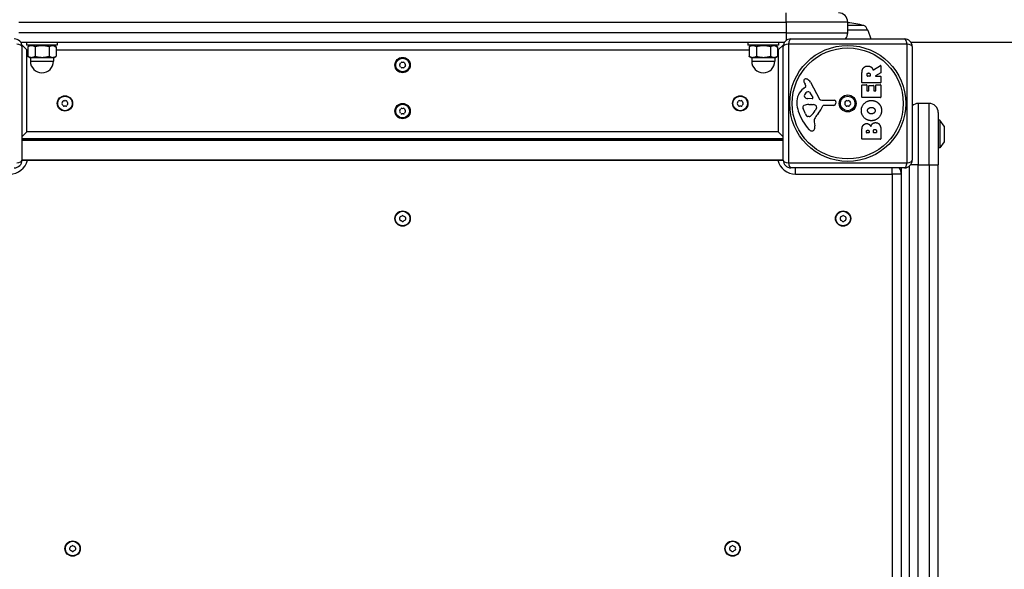
# Model space of a CAD drawing. Units: millimetres. Extents: x 4296 to 10554, y 2837 to 7663.
# Drawn here: x 8475 to 9116, y 4961 to 5319 of the extents above; entities that cross this region are included whole.
import ezdxf

# ---------------------------------------------------------------- set-up
doc = ezdxf.new("R2010")
doc.units = ezdxf.units.MM
doc.linetypes.add('DASHED', pattern=[0.2068, 0.1655, -0.0413])
doc.layers.add('SW_Toestellen', color=2, linetype='Continuous')

msp = doc.modelspace()

# ---------------------------------------------------------------- linework, layer by layer
at = {"layer": 'SW_Toestellen'}
for p, q in [((8974.25, 5317.94), (8974.25, 5323.94)), ((8474.25, 5317.94), (8974.25, 5317.94)), ((9014.25, 5317.94), (8974.25, 5317.94)), ((8974.25, 5317.94), (8974.25, 5310.94)), ((9014.25, 5310.94), (9014.25, 5317.94)), ((9024.75, 5315.63), (9014.25, 5315.63)), ((9014.25, 5312.94), (9026.9, 5312.94)), ((9027.37, 5312.6), (9014.25, 5312.6)), ((9027.37, 5312.6), (9029.33, 5306.94)), ((8974.25, 5310.94), (8474.25, 5310.94)), ((8974.25, 5310.94), (8974.25, 5305.94)), ((8974.25, 5310.94), (9014.25, 5310.94)), ((8977.25, 5306.94), (9051.25, 5306.94)), ((8475.25, 5304.94), (8973.25, 5304.94)), ((8479.45, 5299.74), (8476.12, 5303.06)), ((8476.25, 5301.94), (8476.25, 5227.94)), ((8479.23, 5304.94), (8479.23, 5302.94)), ((8499.23, 5302.94), (8479.23, 5302.94)), ((8479.45, 5299.74), (8480, 5299.74)), ((8479.45, 5246.42), (8479.45, 5299.74)), ((8480, 5301.82), (8480, 5295.65)), ((8481.93, 5302.94), (8480.08, 5301.87)), ((8484.74, 5301.82), (8484.74, 5295.65)), ((8493.98, 5301.82), (8493.98, 5295.65)), ((8496.53, 5302.94), (8498.38, 5301.87)), ((8498.47, 5301.82), (8498.47, 5295.65)), ((8498.47, 5299.74), (8950, 5299.74)), ((8499.23, 5304.94), (8499.23, 5302.94)), ((8949.23, 5304.94), (8949.23, 5302.94)), ((8969.23, 5302.94), (8949.23, 5302.94)), ((8950, 5301.82), (8950, 5295.65)), ((8951.93, 5302.94), (8950.08, 5301.87)), ((8954.74, 5301.82), (8954.74, 5295.65)), ((8963.98, 5301.82), (8963.98, 5295.65)), ((8966.53, 5302.94), (8968.38, 5301.87)), ((8968.47, 5301.82), (8968.47, 5295.65)), ((8968.47, 5299.74), (8969.05, 5299.74)), ((8969.05, 5299.74), (8972.38, 5303.06)), ((8969.05, 5299.74), (8969.05, 5246.42)), ((8969.23, 5304.94), (8969.23, 5302.94)), ((8972.25, 5227.94), (8972.25, 5301.94)), ((8975.6, 5303.59), (8975.6, 5226.28)), ((9052.9, 5303.59), (8975.6, 5303.59)), ((9052.9, 5226.28), (9052.9, 5303.59)), ((9056.25, 5301.94), (9056.25, 5227.94)), ((8481.23, 5294.94), (8480.08, 5295.6)), ((8481.23, 5294.94), (8482.37, 5294.94)), ((8481.73, 5294.94), (8481.73, 5292.44)), ((8482.37, 5294.94), (8489.36, 5294.94)), ((8489.36, 5294.94), (8496.22, 5294.94)), ((8496.22, 5294.94), (8497.23, 5294.94)), ((8496.73, 5294.94), (8496.73, 5292.44)), ((8497.23, 5294.94), (8498.38, 5295.6)), ((8951.23, 5294.94), (8950.08, 5295.6)), ((8951.23, 5294.94), (8952.37, 5294.94)), ((8951.73, 5294.94), (8951.73, 5292.44)), ((8952.37, 5294.94), (8959.36, 5294.94)), ((8959.36, 5294.94), (8966.22, 5294.94)), ((8966.22, 5294.94), (8967.23, 5294.94)), ((8966.73, 5294.94), (8966.73, 5292.44)), ((8967.23, 5294.94), (8968.38, 5295.6)), ((8481.73, 5292.44), (8496.73, 5292.44)), ((8951.73, 5292.44), (8966.73, 5292.44)), ((9031, 5286.81), (9035.55, 5289.56)), ((9035.85, 5289.39), (9035.85, 5284.95)), ((9023.56, 5278.55), (9023.56, 5284.69)), ((9026.85, 5282.81), (9026.85, 5283.56)), ((9028.77, 5282.61), (9027.05, 5282.61)), ((9028.97, 5283.62), (9028.97, 5282.81)), ((9035.75, 5284.77), (9032.44, 5282.98)), ((9032.53, 5282.61), (9035.65, 5282.61)), ((9035.85, 5282.41), (9035.85, 5278.55)), ((8985.36, 5274.7), (8986.88, 5275.95)), ((8986.98, 5276.44), (8986.47, 5277.38)), ((8989.91, 5278.8), (8995.98, 5267.74)), ((9023.56, 5268.96), (9023.56, 5276.81)), ((9035.65, 5278.35), (9023.76, 5278.35)), ((9023.76, 5277.01), (9026.55, 5277.01)), ((9026.75, 5276.81), (9026.75, 5273.38)), ((9028.08, 5273.38), (9028.08, 5276.39)), ((9028.28, 5276.59), (9031.08, 5276.59)), ((9031.28, 5276.39), (9031.28, 5273.38)), ((9032.66, 5273.38), (9032.66, 5276.93)), ((9032.86, 5277.13), (9035.65, 5277.13)), ((9035.85, 5276.93), (9035.85, 5268.96)), ((8991.13, 5267.98), (8988.27, 5268.06)), ((8989.33, 5272.17), (8991.54, 5268.7)), ((9035.65, 5268.76), (9023.76, 5268.76)), ((9026.95, 5273.18), (9027.88, 5273.18)), ((9031.48, 5273.18), (9032.46, 5273.18)), ((8986.66, 5258.16), (8985.23, 5261.57)), ((8988.92, 5264.29), (8990.15, 5264.29)), ((8990.37, 5264.28), (8991.93, 5264.17)), ((8993.95, 5261.91), (8993.08, 5260.33)), ((8997.31, 5266.96), (9005.66, 5267.02)), ((9005.2, 5263.66), (8998.46, 5263.66)), ((9006.57, 5266), (9006.4, 5264.71)), ((9060.25, 5264.94), (9060.25, 5224.94)), ((9067.25, 5264.94), (9060.25, 5264.94)), ((9067.25, 5224.94), (9067.25, 5264.94)), ((8989.04, 5256.34), (8988.27, 5256.34)), ((9073.25, 5258.94), (9073.25, 5224.94)), ((8992.46, 5252.85), (8992.85, 5250.36)), ((9023.56, 5241.82), (9023.56, 5248.23)), ((9074.25, 5253.94), (9073.25, 5253.94)), ((9074.25, 5253.94), (9074.25, 5235.94)), ((9077.15, 5250.03), (9074.25, 5253.94)), ((9077.15, 5250.03), (9077.15, 5239.84)), ((9077.25, 5240.14), (9077.25, 5249.74)), ((8479.45, 5246.42), (8476.25, 5243.22)), ((8476.25, 5242.18), (8972.25, 5242.18)), ((8969.05, 5246.42), (8479.45, 5246.42)), ((8972.25, 5243.22), (8969.05, 5246.42)), ((9035.65, 5241.62), (9023.76, 5241.62)), ((9026.47, 5246.02), (9026.47, 5246.61)), ((9027.94, 5245.82), (9026.67, 5245.82)), ((9028.14, 5246.68), (9028.14, 5246.02)), ((9030.99, 5246.04), (9030.99, 5246.86)), ((9032.74, 5245.84), (9031.19, 5245.84)), ((9032.94, 5246.93), (9032.94, 5246.04)), ((9035.85, 5247.54), (9035.85, 5241.82)), ((8476.25, 5240.94), (8972.25, 5240.94)), ((8972.25, 5240.94), (8476.25, 5240.94)), ((9074.25, 5235.94), (9073.25, 5235.94)), ((9077.15, 5239.84), (9074.25, 5235.94)), ((8972.25, 5227.94), (8476.25, 5227.94)), ((8476.25, 5227.94), (8972.25, 5227.94)), ((8975.6, 5226.28), (9052.9, 5226.28)), ((9051.25, 5222.94), (8977.25, 5222.94)), ((8980.25, 5218.94), (8980.25, 5222.94)), ((9043.25, 5218.94), (9043.25, 5222.94)), ((9054.25, 5223.94), (9054.25, 4725.94)), ((9060.25, 5224.94), (9055.25, 5224.94)), ((9060.25, 4724.94), (9060.25, 5224.94)), ((9060.25, 5224.94), (9067.25, 5224.94)), ((9067.25, 5224.94), (9073.25, 5224.94)), ((9067.25, 5224.94), (9067.25, 4724.94)), ((9073.25, 4724.94), (9073.25, 5224.94)), ((8980.25, 5218.94), (9043.25, 5218.94)), ((9049.25, 5218.94), (9043.25, 5218.94)), ((9043.25, 5218.94), (9043.25, 4730.94)), ((9049.25, 5221.94), (9048.45, 5221.94)), ((9049.25, 5218.94), (9049.25, 5221.94)), ((9049.25, 4730.94), (9049.25, 5218.94))]:
    msp.add_line(p, q, dxfattribs=at)
at = {"layer": 'SW_Toestellen', "color": 254, "linetype": 'DASHED', "ltscale": 5}
msp.add_line((9055.25, 5304.94), (10005.01, 5304.94), dxfattribs=at)
at = {"layer": 'SW_Toestellen'}
for centre, radius in [((9014.25, 5264.94), 37.78), ((9014.25, 5264.94), 36.17), ((8724.25, 5289.94), 5), ((8724.25, 5289.94), 4.45), ((8504.25, 5264.94), 5), ((8504.25, 5264.94), 4.75), ((8944.25, 5264.94), 5), ((8944.25, 5264.94), 4.75), ((9014.25, 5264.94), 5.5), ((9014.25, 5264.94), 4.75), ((8724.25, 5259.94), 5), ((8724.25, 5259.94), 4.45), ((8724.25, 5189.94), 5), ((8724.25, 5189.94), 4.75), ((9011.25, 5189.94), 5), ((9011.25, 5189.94), 4.75), ((8509.25, 4974.94), 5), ((8509.25, 4974.94), 4.75), ((8939.25, 4974.94), 5), ((8939.25, 4974.94), 4.75)]:
    msp.add_circle(centre, radius, dxfattribs=at)
for centre, radius, start, end in [((9008.25, 5317.94), 6, 0, 90), ((9011.98, 5272.72), 44.77, 73.42717, 87.10024), ((9023.9, 5312.76), 3, 3.4008, 73.42717), ((9026.89, 5312.44), 0.5, 19.09349, 89.30884), ((8471.25, 5301.94), 5, 0, 90), ((8977.25, 5301.94), 5, 90, 180), ((9008.25, 5310.94), 6, 318.18969, 0), ((9051.25, 5301.94), 5, 0, 90), ((8489.23, 5292.44), 7.5, 180, 0), ((8722.99, 5289.94), 0.712, 145.95073, 214.04927), ((8715.6, 5294.93), 8.2, 325.95073, 334.04927), ((8715.6, 5284.94), 8.2, 25.95073, 34.04927), ((8723.62, 5291.03), 0.712, 85.95073, 154.04927), ((8723.62, 5288.85), 0.712, 205.95073, 274.04927), ((8724.25, 5299.92), 8.2, 265.95073, 274.04927), ((8724.25, 5279.95), 8.2, 85.95073, 94.04927), ((8724.88, 5291.03), 0.712, 25.95073, 94.04927), ((8724.88, 5288.85), 0.712, 265.95073, 334.04927), ((8732.89, 5294.93), 8.2, 205.95073, 214.04927), ((8732.89, 5284.94), 8.2, 145.95073, 154.04927), ((8725.51, 5289.94), 0.712, 325.95073, 34.04927), ((8959.23, 5292.44), 7.5, 180, 0), ((9035.65, 5289.39), 0.2, 0, 121.15487), ((8986.8, 5279.72), 1.21, 162.71793, 186.88111), ((8986.86, 5279.71), 1.27, 72.16742, 162.71793), ((8985.15, 5274.4), 6.85, 67.38882, 72.16742), ((8986.12, 5276.72), 4.33, 28.74381, 67.38882), ((9027.05, 5282.81), 0.2, 180, 270), ((9028.77, 5282.81), 0.2, 270, 0), ((9032.53, 5282.81), 0.2, 118.40652, 270), ((9035.65, 5282.41), 0.2, 0, 90), ((9035.65, 5284.95), 0.2, 298.40652, 0), ((8992.8, 5265.63), 11.73, 129.36887, 182.13023), ((8988.39, 5279.91), 2.81, 186.88111, 200.26552), ((8996.67, 5282.97), 11.64, 200.26552, 208.74381), ((8986.64, 5276.25), 0.391, 309.36887, 28.74381), ((9023.76, 5278.55), 0.2, 180, 270), ((9023.76, 5276.81), 0.2, 90, 180), ((9026.55, 5276.81), 0.2, 0, 90), ((9028.28, 5276.39), 0.2, 90, 180), ((9031.08, 5276.39), 0.2, 0, 90), ((9032.86, 5276.93), 0.2, 90, 180), ((9035.65, 5278.55), 0.2, 270, 0), ((9035.65, 5276.93), 0.2, 0, 90), ((8987.05, 5269.94), 1.25, 146.40748, 218.94933), ((8990.2, 5267.85), 5.03, 112.40056, 146.40748), ((8988.36, 5271), 2.94, 218.94933, 268.2808), ((8988.61, 5271.71), 0.856, 32.49383, 112.40056), ((8991.14, 5268.45), 0.47, 268.2808, 32.49383), ((8997.3, 5268.47), 1.51, 208.74381, 270.391), ((9023.76, 5268.96), 0.2, 180, 270), ((9026.95, 5273.38), 0.2, 180, 270), ((9027.88, 5273.38), 0.2, 270, 0), ((9031.48, 5273.38), 0.2, 180, 270), ((9032.46, 5273.38), 0.2, 270, 0), ((9035.65, 5268.96), 0.2, 270, 0), ((8502.99, 5264.94), 0.712, 145.95073, 214.04927), ((8495.6, 5269.93), 8.2, 325.95073, 334.04927), ((8495.6, 5259.94), 8.2, 25.95073, 34.04927), ((8503.62, 5266.03), 0.712, 85.95073, 154.04927), ((8503.62, 5263.85), 0.712, 205.95073, 274.04927), ((8504.25, 5274.92), 8.2, 265.95073, 274.04927), ((8504.25, 5254.95), 8.2, 85.95073, 94.04927), ((8504.88, 5266.03), 0.712, 25.95073, 94.04927), ((8504.88, 5263.85), 0.712, 265.95073, 334.04927), ((8512.89, 5269.93), 8.2, 205.95073, 214.04927), ((8512.89, 5259.94), 8.2, 145.95073, 154.04927), ((8505.51, 5264.94), 0.712, 325.95073, 34.04927), ((8715.6, 5264.93), 8.2, 325.95073, 334.04927), ((8723.62, 5261.03), 0.712, 85.95073, 154.04927), ((8724.25, 5269.92), 8.2, 265.95073, 274.04927), ((8724.88, 5261.03), 0.712, 25.95073, 94.04927), ((8732.89, 5264.93), 8.2, 205.95073, 214.04927), ((8942.99, 5264.94), 0.712, 145.95073, 214.04927), ((8935.6, 5269.93), 8.2, 325.95073, 334.04927), ((8935.6, 5259.94), 8.2, 25.95073, 34.04927), ((8943.62, 5266.03), 0.712, 85.95073, 154.04927), ((8943.62, 5263.85), 0.712, 205.95073, 274.04927), ((8944.25, 5274.92), 8.2, 265.95073, 274.04927), ((8944.25, 5254.95), 8.2, 85.95073, 94.04927), ((8944.88, 5266.03), 0.712, 25.95073, 94.04927), ((8944.88, 5263.85), 0.712, 265.95073, 334.04927), ((8952.89, 5269.93), 8.2, 205.95073, 214.04927), ((8952.89, 5259.94), 8.2, 145.95073, 154.04927), ((8945.51, 5264.94), 0.712, 325.95073, 34.04927), ((8999.41, 5265.87), 18.35, 182.13023, 198.83226), ((8987.7, 5262.6), 2.67, 178.88811, 202.67525), ((8986.07, 5262.64), 1.04, 112.39053, 178.88811), ((8989.19, 5255.05), 9.24, 91.69349, 112.39053), ((8990.15, 5261.28), 3.01, 85.93975, 90), ((8991.71, 5261.14), 3.04, 61.6277, 85.93975), ((8992.35, 5262.33), 1.69, 358.15446, 61.6277), ((8993.24, 5262.3), 0.805, 331.29272, 358.15446), ((8982.52, 5269.38), 16.64, 318.82227, 338.83395), ((8998.46, 5263.21), 0.452, 90, 158.83395), ((9005.2, 5264.87), 1.2, 270, 352.53943), ((9005.67, 5266.11), 0.903, 352.53943, 90.391), ((9012.99, 5264.94), 0.712, 145.95073, 214.04927), ((9005.6, 5269.93), 8.2, 325.95073, 334.04927), ((9005.6, 5259.94), 8.2, 25.95073, 34.04927), ((9013.62, 5266.03), 0.712, 85.95073, 154.04927), ((9013.62, 5263.85), 0.712, 205.95073, 274.04927), ((9014.25, 5274.92), 8.2, 265.95073, 274.04927), ((9014.25, 5254.95), 8.2, 85.95073, 94.04927), ((9014.88, 5266.03), 0.712, 25.95073, 94.04927), ((9014.88, 5263.85), 0.712, 265.95073, 334.04927), ((9022.89, 5269.93), 8.2, 205.95073, 214.04927), ((9022.89, 5259.94), 8.2, 145.95073, 154.04927), ((9015.51, 5264.94), 0.712, 325.95073, 34.04927), ((9060.25, 5258.94), 6, 90, 131.81031), ((9067.25, 5258.94), 6, 0, 90), ((8722.99, 5259.94), 0.712, 145.95073, 214.04927), ((8715.6, 5254.94), 8.2, 25.95073, 34.04927), ((8723.62, 5258.85), 0.712, 205.95073, 274.04927), ((8724.25, 5249.95), 8.2, 85.95073, 94.04927), ((8724.88, 5258.85), 0.712, 265.95073, 334.04927), ((8732.89, 5254.94), 8.2, 145.95073, 154.04927), ((8725.51, 5259.94), 0.712, 325.95073, 34.04927), ((9015.92, 5271.51), 35.79, 198.83226, 221.02302), ((8991.73, 5260.28), 5.5, 202.67525, 217.51873), ((8988.76, 5257.99), 1.75, 217.51873, 249.06748), ((8988.27, 5256.73), 0.391, 249.06748, 270), ((8989.04, 5257.81), 1.47, 270, 307.86861), ((8982.63, 5266.05), 11.91, 307.86861, 331.29272), ((8996.49, 5253.48), 4.09, 149.43219, 188.91925), ((9009.45, 5245.83), 19.13, 138.82227, 149.43219), ((8991.03, 5249.85), 2.8, 221.02302, 266.89035), ((8990.97, 5248.81), 1.76, 266.89035, 338.97886), ((8988.67, 5249.7), 4.23, 338.97886, 8.91925), ((9076.75, 5249.74), 0.5, 0, 36.63416), ((9023.76, 5241.82), 0.2, 180, 270), ((9026.67, 5246.02), 0.2, 180, 270), ((9027.94, 5246.02), 0.2, 270, 0), ((9031.19, 5246.04), 0.2, 180, 270), ((9032.74, 5246.04), 0.2, 270, 0), ((9035.65, 5241.82), 0.2, 270, 0), ((9076.75, 5240.14), 0.5, 323.36584, 0), ((8468.25, 5230.94), 12, 270, 345.52249), ((8471.25, 5227.94), 5, 270, 0), ((8980.25, 5230.94), 12, 194.47751, 270), ((8977.25, 5227.94), 5, 180, 270), ((9043.25, 5218.94), 6, 0, 41.81031), ((9046.25, 5221.94), 3, 0, 19.47122), ((9051.25, 5227.94), 5, 270, 0), ((8723.16, 5190.57), 0.712, 115.95073, 184.04927), ((8714.27, 5189.94), 8.2, 355.95073, 4.04927), ((8719.26, 5198.58), 8.2, 295.95073, 304.04927), ((8724.25, 5191.19), 0.712, 55.95073, 124.04927), ((8729.24, 5198.58), 8.2, 235.95073, 244.04927), ((8725.34, 5190.57), 0.712, 355.95073, 64.04927), ((8734.23, 5189.94), 8.2, 175.95073, 184.04927), ((9010.16, 5190.57), 0.712, 115.95073, 184.04927), ((9001.27, 5189.94), 8.2, 355.95073, 4.04927), ((9006.26, 5198.58), 8.2, 295.95073, 304.04927), ((9011.25, 5191.19), 0.712, 55.95073, 124.04927), ((9016.24, 5198.58), 8.2, 235.95073, 244.04927), ((9012.34, 5190.57), 0.712, 355.95073, 64.04927), ((9021.23, 5189.94), 8.2, 175.95073, 184.04927), ((8723.16, 5189.31), 0.712, 175.95073, 244.04927), ((8719.26, 5181.29), 8.2, 55.95073, 64.04927), ((8724.25, 5188.68), 0.712, 235.95073, 304.04927), ((8729.24, 5181.29), 8.2, 115.95073, 124.04927), ((8725.34, 5189.31), 0.712, 295.95073, 4.04927), ((9010.16, 5189.31), 0.712, 175.95073, 244.04927), ((9006.26, 5181.29), 8.2, 55.95073, 64.04927), ((9011.25, 5188.68), 0.712, 235.95073, 304.04927), ((9016.24, 5181.29), 8.2, 115.95073, 124.04927), ((9012.34, 5189.31), 0.712, 295.95073, 4.04927), ((8508.16, 4975.57), 0.712, 115.95073, 184.04927), ((8499.27, 4974.94), 8.2, 355.95073, 4.04927), ((8508.16, 4974.31), 0.712, 175.95073, 244.04927), ((8504.26, 4983.58), 8.2, 295.95073, 304.04927), ((8504.26, 4966.29), 8.2, 55.95073, 64.04927), ((8509.25, 4976.19), 0.712, 55.95073, 124.04927), ((8509.25, 4973.68), 0.712, 235.95073, 304.04927), ((8514.24, 4983.58), 8.2, 235.95073, 244.04927), ((8514.24, 4966.29), 8.2, 115.95073, 124.04927), ((8510.34, 4975.57), 0.712, 355.95073, 64.04927), ((8510.34, 4974.31), 0.712, 295.95073, 4.04927), ((8519.23, 4974.94), 8.2, 175.95073, 184.04927), ((8938.16, 4975.57), 0.712, 115.95073, 184.04927), ((8929.27, 4974.94), 8.2, 355.95073, 4.04927), ((8938.16, 4974.31), 0.712, 175.95073, 244.04927), ((8934.26, 4983.58), 8.2, 295.95073, 304.04927), ((8934.26, 4966.29), 8.2, 55.95073, 64.04927), ((8939.25, 4976.19), 0.712, 55.95073, 124.04927), ((8939.25, 4973.68), 0.712, 235.95073, 304.04927), ((8944.24, 4983.58), 8.2, 235.95073, 244.04927), ((8944.24, 4966.29), 8.2, 115.95073, 124.04927), ((8940.34, 4975.57), 0.712, 355.95073, 64.04927), ((8940.34, 4974.31), 0.712, 295.95073, 4.04927), ((8949.23, 4974.94), 8.2, 175.95073, 184.04927)]:
    msp.add_arc(centre, radius, start, end, dxfattribs=at)
for centre, major_axis, start_param, end_param in [((8977.25, 5301.94), (0, 5), 0, 1.234114), ((9051.25, 5301.94), (0, 5), 5.049071, 6.283185), ((8471.25, 5301.94), (5, 0), 0, 1.234114), ((8977.25, 5301.94), (-5, 0), 5.049071, 6.283185), ((9051.25, 5301.94), (5, 0), 0, 1.234114), ((8471.25, 5227.94), (5, 0), 5.049071, 6.283185), ((8977.25, 5227.94), (-5, 0), 0, 1.234114), ((8977.25, 5227.94), (0, -5), 5.049071, 6.283185), ((9051.25, 5227.94), (0, -5), 0, 1.234114), ((9051.25, 5227.94), (5, 0), 5.049071, 6.283185)]:
    msp.add_ellipse(centre, major_axis=major_axis, ratio=0.350008, start_param=start_param, end_param=end_param, dxfattribs=at)
for points, weights in [([(8484.74, 5301.82), (8482.37, 5303.15), (8480, 5301.82)], [1, 1.15470053838, 1]), ([(8480, 5301.82), (8480.04, 5301.84), (8480.08, 5301.87)], [1, 1.0025251664, 1.00496789655]), ([(8493.98, 5301.82), (8489.36, 5303.15), (8484.74, 5301.82)], [1, 1.15470053838, 1]), ([(8498.47, 5301.82), (8496.22, 5303.15), (8493.98, 5301.82)], [1, 1.15470053838, 1]), ([(8954.74, 5301.82), (8952.37, 5303.15), (8950, 5301.82)], [1, 1.15470053838, 1]), ([(8950, 5301.82), (8950.04, 5301.84), (8950.08, 5301.87)], [1, 1.0025251664, 1.00496789655]), ([(8963.98, 5301.82), (8959.36, 5303.15), (8954.74, 5301.82)], [1, 1.15470053838, 1]), ([(8968.47, 5301.82), (8966.22, 5303.15), (8963.98, 5301.82)], [1, 1.15470053838, 1]), ([(8480.08, 5295.6), (8480.04, 5295.63), (8480, 5295.65)], [1.00248206882, 1.00128450594, 1]), ([(8480, 5295.65), (8481.27, 5294.94), (8482.37, 5294.94)], [1, 1.0379548493, 1]), ([(8482.37, 5294.94), (8483.47, 5294.94), (8484.74, 5295.65)], [1, 1.0379548493, 1]), ([(8484.74, 5295.65), (8487.22, 5294.94), (8489.36, 5294.94)], [1, 1.0379548493, 1]), ([(8489.36, 5294.94), (8491.51, 5294.94), (8493.98, 5295.65)], [1, 1.0379548493, 1]), ([(8493.98, 5295.65), (8495.18, 5294.94), (8496.22, 5294.94)], [1, 1.0379548493, 1]), ([(8496.22, 5294.94), (8497.27, 5294.94), (8498.47, 5295.65)], [1, 1.0379548493, 1]), ([(8950.08, 5295.6), (8950.04, 5295.63), (8950, 5295.65)], [1.00248206882, 1.00128450594, 1]), ([(8950, 5295.65), (8951.27, 5294.94), (8952.37, 5294.94)], [1, 1.0379548493, 1]), ([(8952.37, 5294.94), (8953.47, 5294.94), (8954.74, 5295.65)], [1, 1.0379548493, 1]), ([(8954.74, 5295.65), (8957.22, 5294.94), (8959.36, 5294.94)], [1, 1.0379548493, 1]), ([(8959.36, 5294.94), (8961.51, 5294.94), (8963.98, 5295.65)], [1, 1.0379548493, 1]), ([(8963.98, 5295.65), (8965.18, 5294.94), (8966.22, 5294.94)], [1, 1.0379548493, 1]), ([(8966.22, 5294.94), (8967.27, 5294.94), (8968.47, 5295.65)], [1, 1.0379548493, 1])]:
    msp.add_rational_spline(points, weights, degree=2, dxfattribs=at)
for points in [[(9023.56, 5284.69), (9023.56, 5286.66), (9024.34, 5287.83)], [(9024.34, 5287.83), (9025.28, 5289.25), (9027.29, 5289.29)], [(9027.29, 5289.29), (9028.64, 5289.32), (9029.53, 5288.63)], [(9029.53, 5288.63), (9030.18, 5288.15), (9030.52, 5287.34)], [(9030.52, 5287.34), (9030.65, 5287.07), (9030.71, 5286.91)], [(9026.85, 5283.56), (9026.85, 5284.69), (9027.84, 5284.75)], [(9027.84, 5284.75), (9028.36, 5284.78), (9028.97, 5284.11), (9028.97, 5283.62)], [(9023.13, 5260.22), (9023.12, 5262.93), (9026.99, 5266.85), (9029.69, 5266.85)], [(9027.22, 5260.24), (9027.19, 5261.16), (9027.94, 5261.77)], [(9027.94, 5261.77), (9028.64, 5262.33), (9029.62, 5262.35)], [(9029.62, 5262.35), (9030.61, 5262.38), (9031.33, 5261.84)], [(9029.69, 5266.85), (9032.61, 5266.85), (9034.5, 5264.86)], [(9031.33, 5261.84), (9032.11, 5261.25), (9032.13, 5260.29)], [(9034.5, 5264.86), (9036.35, 5262.93), (9036.3, 5260.15)], [(9029.64, 5253.66), (9026.96, 5253.7), (9023.15, 5257.53), (9023.13, 5260.22)], [(9029.77, 5258.11), (9028.78, 5258.07), (9027.26, 5259.28), (9027.22, 5260.24)], [(9036.3, 5260.15), (9036.26, 5257.44), (9032.34, 5253.64), (9029.64, 5253.66)], [(9031.43, 5258.72), (9030.76, 5258.14), (9029.77, 5258.11)], [(9032.13, 5260.29), (9032.16, 5259.33), (9031.43, 5258.72)], [(9023.56, 5248.23), (9023.56, 5249.68), (9024.35, 5250.69)], [(9024.35, 5250.69), (9025.22, 5251.77), (9026.63, 5251.82)], [(9026.63, 5251.82), (9027.55, 5251.86), (9028.31, 5251.26)], [(9028.31, 5251.26), (9029.02, 5250.73), (9029.37, 5249.87)], [(9029.37, 5249.87), (9030.05, 5252.4), (9032.33, 5252.41)], [(9030.99, 5246.86), (9030.99, 5247.98), (9031.93, 5248.01)], [(9031.93, 5248.01), (9032.35, 5248.03), (9032.94, 5247.38), (9032.94, 5246.93)], [(9032.33, 5252.41), (9035.85, 5252.43), (9035.85, 5247.54)], [(9026.47, 5246.61), (9026.47, 5247), (9026.93, 5247.51), (9027.29, 5247.54)], [(9027.29, 5247.54), (9027.64, 5247.55), (9028.14, 5247.03), (9028.14, 5246.68)]]:
    msp.add_open_spline(points, degree=2, dxfattribs=at)
msp.add_open_spline([(9030.71, 5286.91), (9030.72, 5286.88), (9030.73, 5286.86), (9030.77, 5286.82), (9030.79, 5286.81), (9030.83, 5286.78), (9030.86, 5286.78), (9030.9, 5286.78), (9030.92, 5286.78), (9030.96, 5286.79), (9030.98, 5286.8), (9031, 5286.81)], degree=3, knots=[0, 0, 0, 0, 0.00781289, 0.00781289, 0.01562578, 0.01562578, 0.02343867, 0.02343867, 0.02938866, 0.02938866, 0.03533865, 0.03533865, 0.03533865, 0.03533865], dxfattribs=at)

doc.saveas('drawing.dxf')
